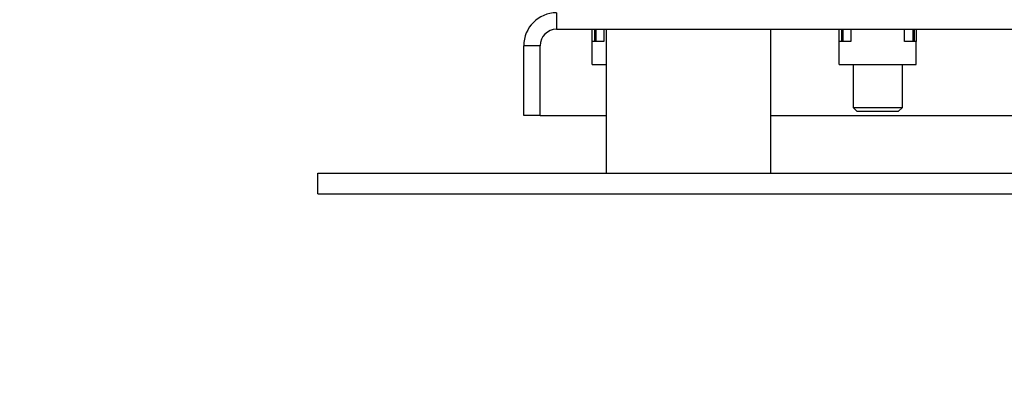
# Model space of a CAD drawing. Units: millimetres. Extents: x 60 to 6240, y 60 to 4395.
# Drawn here: x 3261 to 3501, y 970 to 1062 of the extents above; entities that cross this region are included whole.
import ezdxf

# ---------------------------------------------------------------- set-up
doc = ezdxf.new("R2010")
doc.units = ezdxf.units.MM
doc.header["$LTSCALE"] = 15
doc.layers.add('FORMAT', color=7, linetype='Continuous')
doc.styles.add('SLDTEXTSTYLE0', font='TXT', dxfattribs={"width": 0.75})
doc.dimstyles.new('SLDDIMSTYLE0', dxfattribs={"dimtxt": 52.5, "dimasz": 53.34, "dimexe": 0, "dimexo": 0.0625, "dimgap": 13.125, "dimtad": 1, "dimdec": 0, "dimrnd": 1e-09, "dimzin": 12, "dimdsep": 46, "dimtxsty": 'SLDTEXTSTYLE0', "dimsah": 1, "dimcen": 0.09, "dimadec": 0, "dimazin": 3, "dimtfac": 1, "dimtdec": 0, "dimtofl": 0, "dimtmove": 0, "dimatfit": 3, "dimfxl": 0, "dimfrac": 2, "dimtolj": 1, "dimtzin": 12, "dimarcsym": 0})

# ---------------------------------------------------------------- blocks, each defined once
blk = doc.blocks.new('_D_11')
at = {"layer": 'FORMAT', "color": 7}
for p, q in [((3155.39, 1025.91), (3155.39, 844.3)), ((4103.85, 1025.91), (4103.85, 844.3)), ((3155.39, 859.3), (4103.85, 859.3))]:
    blk.add_line(p, q, dxfattribs=at)
for points in [[(3155.39, 859.3), (3208.73, 853.58), (3208.73, 865.01)], [(4103.85, 859.3), (4050.51, 865.01), (4050.51, 853.58)]]:
    blk.add_solid(points, dxfattribs=at)
at = {"layer": 'FORMAT', "color": 7, "insert": (3543.32, 926.97), "char_height": 52.5, "attachment_point": 1, "style": 'SLDTEXTSTYLE0'}
blk.add_mtext('948', dxfattribs=at)
blk = doc.blocks.new('SW_CENTERMARKSYMBOL_4')
at = {"layer": 'FORMAT', "color": 0}
for p, q in [((0, 5), (0, 112.5)), ((0, 0), (0, 2.5)), ((-5, 0), (-112.5, 0)), ((0, 0), (-2.5, 0)), ((0, 0), (0, -2.5)), ((0, 0), (2.5, 0)), ((5, 0), (112.5, 0)), ((0, -5), (0, -112.5))]:
    blk.add_line(p, q, dxfattribs=at)

msp = doc.modelspace()

# ---------------------------------------------------------------- linework, layer by layer
at = {"color": 7, "linetype": 'Continuous', "lineweight": 25}
for p, q in [((3391.82, 1063.41), (3391.82, 1059.41)), ((3391.82, 1059.41), (3825.82, 1059.41)), ((3400.49, 1056.41), (3400.49, 1059.41)), ((3400.99, 1059.41), (3400.99, 1056.41)), ((3401.32, 1059.41), (3401.32, 1056.41)), ((3403.32, 1059.41), (3403.32, 1056.41)), ((3403.82, 1059.41), (3403.82, 1024.41)), ((3443.82, 1024.41), (3443.82, 1059.41)), ((3460.49, 1056.41), (3460.49, 1059.41)), ((3460.99, 1059.41), (3460.99, 1056.41)), ((3461.32, 1059.41), (3461.32, 1056.41)), ((3463.32, 1059.41), (3463.32, 1056.41)), ((3476.32, 1056.41), (3476.32, 1059.41)), ((3478.32, 1059.41), (3478.32, 1056.41)), ((3478.64, 1059.41), (3478.64, 1056.41)), ((3479.14, 1059.41), (3479.14, 1056.41)), ((3387.82, 1055.41), (3383.82, 1055.41)), ((3383.82, 1038.41), (3383.82, 1055.41)), ((3387.82, 1038.41), (3387.82, 1055.41)), ((3400.49, 1050.81), (3400.49, 1056.41)), ((3403.32, 1056.41), (3400.49, 1056.41)), ((3460.49, 1050.81), (3460.49, 1056.41)), ((3463.32, 1056.41), (3460.49, 1056.41)), ((3479.14, 1056.41), (3476.32, 1056.41)), ((3479.14, 1050.81), (3479.14, 1056.41)), ((3400.49, 1050.81), (3403.82, 1050.81)), ((3460.49, 1050.81), (3479.14, 1050.81)), ((3463.82, 1050.81), (3463.82, 1040.41)), ((3475.82, 1040.41), (3475.82, 1050.81)), ((3387.82, 1038.41), (3383.82, 1038.41)), ((3387.82, 1038.41), (3403.82, 1038.41)), ((3443.82, 1038.41), (3773.82, 1038.41)), ((3463.82, 1040.41), (3464.82, 1039.41)), ((3463.82, 1040.41), (3475.82, 1040.41)), ((3474.82, 1039.41), (3464.82, 1039.41)), ((3474.82, 1039.41), (3475.82, 1040.41)), ((3333.82, 1019.41), (3333.82, 1024.41)), ((3333.82, 1024.41), (3883.82, 1024.41)), ((3333.82, 1019.41), (3883.82, 1019.41))]:
    msp.add_line(p, q, dxfattribs=at)
msp.add_circle((3155.39, 1153.41), 110, dxfattribs=at)
for radius in [8, 4]:
    msp.add_arc((3391.82, 1055.41), radius, 90, 180, dxfattribs=at)

# ---------------------------------------------------------------- block references
at = {"layer": 'FORMAT', "color": 7}
msp.add_blockref('SW_CENTERMARKSYMBOL_4', (3155.39, 1153.41), dxfattribs=at)

# ---------------------------------------------------------------- dimensions: what is measured, and where the dimension line sits
dim = msp.add_linear_dim(base=(4103.85, 859.3), p1=(3155.39, 1040.91), p2=(4103.85, 1040.91), dimstyle='SLDDIMSTYLE0', dxfattribs=at)
dim.commit()
dim.dimension.update_dxf_attribs({"geometry": '_D_11', "text_midpoint": (3601.5, 859.3), "dimtype": 160})

doc.saveas('drawing.dxf')
